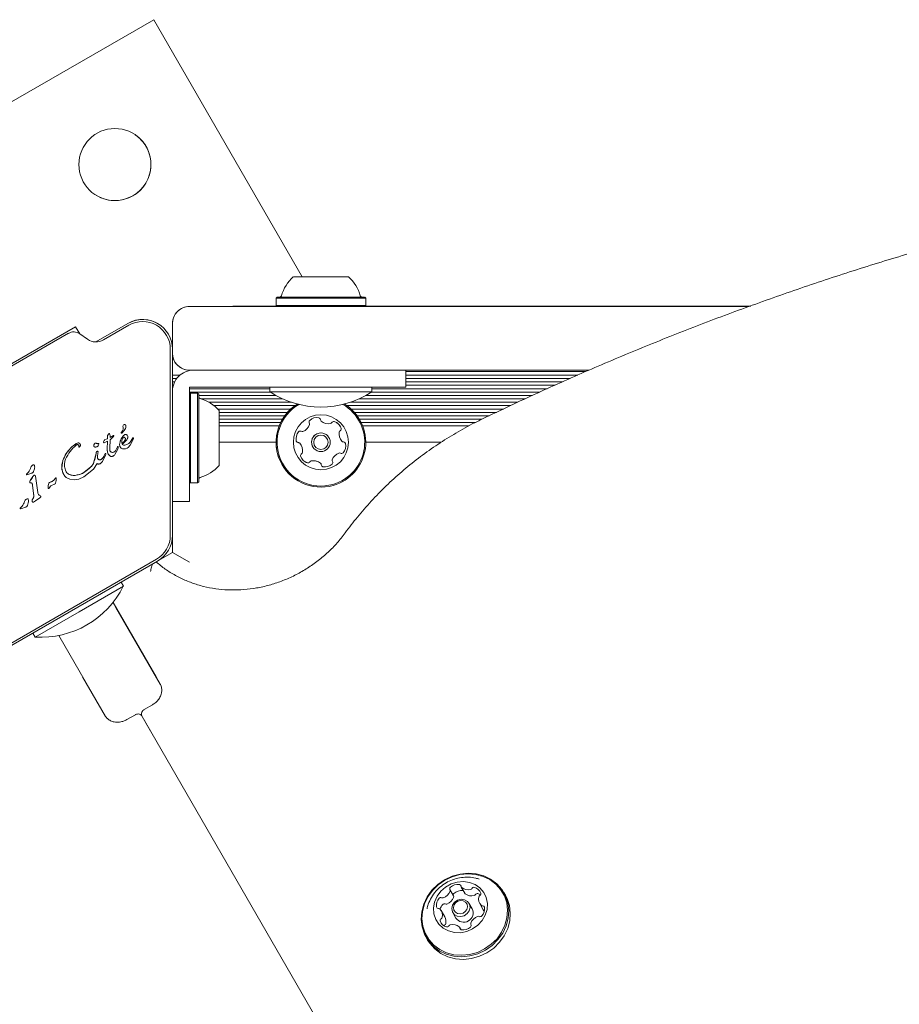
# Model space of a CAD drawing. Units: millimetres. Extents: x -4660 to 4580, y -4380 to 5457.
# Drawn here: x 1636 to 1844, y 239 to 471 of the extents above; entities that cross this region are included whole.
import ezdxf

# ---------------------------------------------------------------- set-up
doc = ezdxf.new("R2010")
doc.units = ezdxf.units.MM
doc.header["$LTSCALE"] = 1000
doc.layers.add('1 EQUIPMENT', color=7, linetype='Continuous', lineweight=18)

# ---------------------------------------------------------------- blocks, each defined once
blk = doc.blocks.new('MI 09-2019 BLOCK')
at = {"color": 7, "linetype": 'Continuous', "lineweight": 15}
for p, q in [((1668.04, 471.23), (1520.75, 386.19)), ((1703.07, 410.56), (1668.04, 471.23)), ((1713.96, 410.56), (1700.98, 410.56)), ((1702.1, 410.56), (1701.58, 410.56)), ((1701.67, 410.56), (1702.17, 410.56)), ((1702.7, 410.56), (1702.1, 410.56)), ((1702.17, 410.56), (1702.54, 410.56)), ((1702.54, 410.56), (1703.3, 410.56)), ((1703.09, 410.56), (1702.7, 410.56)), ((1703.07, 410.56), (1702.86, 410.56)), ((1702.89, 410.56), (1704.6, 410.56)), ((1703.28, 410.56), (1703.07, 410.56)), ((1704.57, 410.56), (1703.09, 410.56)), ((1704.56, 410.56), (1704.42, 410.56)), ((1704.5, 410.56), (1704.58, 410.56)), ((1705.78, 410.56), (1704.56, 410.56)), ((1704.6, 410.56), (1705.15, 410.56)), ((1705.15, 410.56), (1705.45, 410.56)), ((1705.45, 410.56), (1707.66, 410.56)), ((1707.66, 410.56), (1707.85, 410.56)), ((1707.85, 410.56), (1708.27, 410.56)), ((1708.27, 410.56), (1710.4, 410.56)), ((1711.74, 410.56), (1709.18, 410.56)), ((1709.5, 410.56), (1709.18, 410.56)), ((1709.8, 410.56), (1709.5, 410.56)), ((1710.36, 410.56), (1709.8, 410.56)), ((1712.06, 410.56), (1710.36, 410.56)), ((1710.45, 410.56), (1710.37, 410.56)), ((1710.38, 410.56), (1711.86, 410.56)), ((1710.4, 410.56), (1710.53, 410.56)), ((1712.41, 410.56), (1711.65, 410.56)), ((1711.67, 410.56), (1711.88, 410.56)), ((1711.86, 410.56), (1712.26, 410.56)), ((1711.88, 410.56), (1712.09, 410.56)), ((1712.26, 410.56), (1712.85, 410.56)), ((1712.78, 410.56), (1712.41, 410.56)), ((1713.28, 410.56), (1712.78, 410.56)), ((1712.85, 410.56), (1713.37, 410.56)), ((1697.15, 405.75), (1696.9, 405.5)), ((1696.9, 405.5), (1696.9, 403.8)), ((1696.9, 405.5), (1718.06, 405.5)), ((1717.78, 405.75), (1697.17, 405.75)), ((1717.22, 405.75), (1697.69, 405.75)), ((1718.06, 405.5), (1717.81, 405.75)), ((1718.06, 403.8), (1718.06, 405.5)), ((1676.46, 403.55), (1720.75, 403.55)), ((1686.73, 403.55), (1676.46, 403.55)), ((1697.05, 403.65), (1686.73, 403.65)), ((1697.05, 403.65), (1686.73, 403.65)), ((1686.73, 403.65), (1686.73, 403.55)), ((1697.15, 403.55), (1686.73, 403.55)), ((1696.9, 403.8), (1697.15, 403.55)), ((1696.9, 403.8), (1718.06, 403.8)), ((1697.15, 403.55), (1717.81, 403.55)), ((1699.42, 403.55), (1715.53, 403.55)), ((1717.81, 403.55), (1718.06, 403.8)), ((1721.5, 403.55), (1717.81, 403.55)), ((1746.12, 403.65), (1717.91, 403.65)), ((1732.79, 403.65), (1717.91, 403.65)), ((1720.75, 403.55), (1762.77, 403.55)), ((1728.46, 403.65), (1721.5, 403.65)), ((1721.5, 403.65), (1744.33, 403.65)), ((1721.5, 403.65), (1721.5, 403.55)), ((1728.46, 403.55), (1721.5, 403.55)), ((1769.7, 403.65), (1728.46, 403.65)), ((1739.7, 403.55), (1728.46, 403.55)), ((1741.34, 403.65), (1732.79, 403.65)), ((1751.32, 403.65), (1739.7, 403.65)), ((1739.7, 403.65), (1769.7, 403.65)), ((1739.7, 403.65), (1739.7, 403.55)), ((1739.95, 403.55), (1739.7, 403.55)), ((1739.95, 403.65), (1781.86, 403.65)), ((1791.03, 403.65), (1739.95, 403.65)), ((1739.95, 403.65), (1739.95, 403.55)), ((1739.95, 403.55), (1781.86, 403.55)), ((1748.17, 403.65), (1741.34, 403.65)), ((1744.33, 403.65), (1762.61, 403.65)), ((1778.65, 403.65), (1746.12, 403.65)), ((1761, 403.65), (1748.17, 403.65)), ((1769.1, 403.65), (1751.32, 403.65)), ((1752.5, 403.65), (1808.69, 403.65)), ((1768, 403.65), (1752.5, 403.65)), ((1768.28, 403.65), (1761, 403.65)), ((1762.61, 403.65), (1773.43, 403.65)), ((1762.77, 403.55), (1808.41, 403.55)), ((1765.82, 403.65), (1763.12, 403.65)), ((1772.23, 403.65), (1765.05, 403.65)), ((1765.82, 403.65), (1770.83, 403.65)), ((1808.66, 403.65), (1768, 403.65)), ((1772.23, 403.65), (1768.28, 403.65)), ((1774.17, 403.65), (1769.1, 403.65)), ((1773.43, 403.65), (1770.49, 403.65)), ((1774.17, 403.65), (1771.46, 403.65)), ((1771.57, 403.65), (1775.61, 403.65)), ((1773.43, 403.65), (1778.65, 403.65)), ((1773.43, 403.65), (1779.88, 403.65)), ((1775.61, 403.65), (1799.54, 403.65)), ((1779.88, 403.65), (1781.91, 403.65)), ((1781.03, 403.65), (1803.42, 403.65)), ((1781.86, 403.65), (1808.74, 403.65)), ((1781.86, 403.55), (1784.37, 403.55)), ((1803.42, 403.65), (1783.41, 403.65)), ((1798.18, 403.65), (1783.41, 403.65)), ((1784.37, 403.65), (1808.7, 403.65)), ((1784.37, 403.65), (1807.62, 403.65)), ((1784.37, 403.65), (1784.37, 403.55)), ((1784.37, 403.55), (1808.44, 403.55)), ((1798.22, 403.65), (1784.6, 403.65)), ((1784.6, 403.65), (1808.69, 403.65)), ((1790.8, 403.65), (1808.67, 403.65)), ((1790.8, 403.65), (1808.67, 403.65)), ((1808.62, 403.65), (1791.03, 403.65)), ((1798.18, 403.65), (1798.58, 403.65)), ((1807.01, 403.65), (1799.54, 403.65)), ((1808.59, 403.65), (1807.01, 403.65)), ((1807.33, 403.65), (1808.85, 403.65)), ((1807.33, 403.65), (1808.68, 403.65)), ((1807.61, 403.65), (1808.57, 403.65)), ((1808.83, 403.65), (1807.61, 403.65)), ((1807.62, 403.65), (1808.62, 403.65)), ((1654.38, 395.2), (1661.95, 399.57)), ((1654.38, 395.2), (1661.95, 399.57)), ((1672.46, 393.56), (1672.46, 399.55)), ((1649.61, 398.8), (1592.69, 365.94)), ((1647.91, 397.24), (1594.9, 366.63)), ((1649.61, 398.8), (1630.1, 387.53)), ((1650.58, 397.13), (1649.61, 398.8)), ((1649.61, 398.8), (1649.61, 398.8)), ((1662.2, 399.14), (1656.19, 395.67)), ((1669.38, 399.31), (1669.38, 399.31)), ((1652.43, 395.83), (1650.59, 397.12)), ((1671.96, 349.57), (1671.96, 393.51)), ((1672.46, 394.05), (1672.46, 393.56)), ((1672.46, 393.51), (1672.46, 349.57)), ((1676.07, 388.57), (1676.07, 388.57)), ((1720.75, 388.55), (1676.46, 388.55)), ((1677.86, 388.55), (1680.1, 388.55)), ((1680.1, 388.55), (1677.86, 388.55)), ((1680.1, 388.55), (1682.34, 388.55)), ((1682.34, 388.55), (1680.1, 388.55)), ((1702.47, 388.55), (1701.73, 388.55)), ((1704.64, 388.55), (1707.48, 388.55)), ((1712.48, 388.55), (1707.48, 388.55)), ((1708.48, 388.55), (1727.49, 388.55)), ((1712.48, 388.55), (1713.22, 388.55)), ((1727.49, 388.55), (1715.49, 388.55)), ((1762.77, 388.55), (1720.75, 388.55)), ((1727.49, 388.55), (1727.49, 384.54)), ((1727.49, 388.2), (1769.9, 388.2)), ((1770.69, 388.55), (1762.77, 388.55)), ((1672.46, 387.39), (1674.26, 387.39)), ((1672.46, 386.6), (1673.5, 386.6)), ((1672.46, 385.79), (1672.99, 385.79)), ((1727.49, 387.39), (1768.08, 387.39)), ((1727.49, 386.6), (1766.3, 386.6)), ((1727.49, 385.79), (1764.48, 385.79)), ((1672.46, 385), (1672.67, 385)), ((1672.46, 384.18), (1672.5, 384.18)), ((1676.46, 383.04), (1676.46, 384.54)), ((1676.46, 384.54), (1677.86, 384.54)), ((1676.46, 384.18), (1695.47, 384.18)), ((1676.46, 383.39), (1695.55, 383.39)), ((1677.86, 384.54), (1680.1, 384.54)), ((1680.1, 384.54), (1682.34, 384.54)), ((1682.34, 384.54), (1708.48, 384.54)), ((1695.47, 384.54), (1695.47, 383.45)), ((1707.48, 383.45), (1695.47, 383.45)), ((1719.48, 383.45), (1707.48, 383.45)), ((1727.49, 384.54), (1708.48, 384.54)), ((1719.4, 383.39), (1759.1, 383.39)), ((1719.48, 383.45), (1719.48, 384.54)), ((1719.48, 384.18), (1760.88, 384.18)), ((1727.49, 385), (1762.7, 385)), ((1676.71, 383.12), (1676.46, 382.87)), ((1676.46, 380.81), (1676.46, 383.04)), ((1678.41, 383.12), (1676.71, 383.12)), ((1676.71, 383.12), (1676.71, 361.96)), ((1678.66, 382.87), (1678.41, 383.12)), ((1678.41, 383.12), (1678.41, 361.96)), ((1678.66, 382.87), (1678.66, 362.21)), ((1678.66, 382.58), (1696.9, 382.58)), ((1678.66, 382.32), (1678.66, 362.75)), ((1679.19, 381.79), (1698.46, 381.79)), ((1681.05, 380.98), (1700.52, 380.98)), ((1714.43, 380.98), (1753.94, 380.98)), ((1716.49, 381.79), (1755.67, 381.79)), ((1718.06, 382.58), (1757.35, 382.58)), ((1676.46, 378.57), (1676.46, 380.81)), ((1682.23, 380.19), (1701.39, 380.19)), ((1683.14, 379.38), (1700.37, 379.38)), ((1683.46, 379.04), (1683.46, 366.04)), ((1713.41, 380.3), (1713.01, 380.56)), ((1713.56, 380.19), (1752.26, 380.19)), ((1714.58, 379.38), (1750.54, 379.38)), ((1676.46, 376.54), (1676.46, 378.57)), ((1676.46, 366.74), (1676.46, 377.33)), ((1676.46, 376.54), (1676.46, 357.53)), ((1683.46, 378.59), (1699.59, 378.59)), ((1683.46, 377.42), (1683.46, 377.9)), ((1683.46, 377.78), (1698.93, 377.78)), ((1683.46, 376.99), (1698.41, 376.99)), ((1707.79, 376.32), (1707.56, 376.5)), ((1715.36, 378.59), (1748.86, 378.59)), ((1716.02, 377.78), (1747.13, 377.78)), ((1716.54, 376.99), (1745.46, 376.99)), ((1660.41, 373.95), (1660.66, 374.27)), ((1676.46, 362.21), (1676.46, 375.39)), ((1683.46, 376.18), (1697.97, 376.18)), ((1683.46, 374.28), (1683.46, 375.99)), ((1683.46, 375.39), (1697.62, 375.39)), ((1716.98, 376.18), (1743.84, 376.18)), ((1717.33, 375.39), (1742.36, 375.39)), ((1656.52, 371.45), (1657.15, 371.76)), ((1657.12, 372.38), (1656.55, 372.18)), ((1657.1, 369.92), (1657.15, 371.76)), ((1657.11, 372.83), (1657.14, 373.03)), ((1657.11, 372.83), (1657.12, 372.38)), ((1657.14, 373.03), (1657.22, 373.22)), ((1657.22, 373.22), (1657.32, 373.38)), ((1657.32, 373.38), (1657.43, 373.51)), ((1657.43, 373.51), (1657.52, 373.58)), ((1657.63, 373.52), (1657.72, 373.36)), ((1657.78, 372.12), (1657.67, 370.11)), ((1657.72, 373.36), (1657.79, 373.08)), ((1658.52, 372.8), (1657.78, 372.12)), ((1657.79, 373.08), (1657.81, 372.68)), ((1657.81, 372.68), (1658.53, 373.15)), ((1657.81, 372.68), (1658.53, 373.15)), ((1658.67, 373.09), (1658.52, 372.8)), ((1660.11, 371.67), (1660.01, 371)), ((1660.38, 372.35), (1660.11, 371.67)), ((1660.76, 372.93), (1660.38, 372.35)), ((1660.5, 371.24), (1660.51, 371.89)), ((1660.51, 371.89), (1660.61, 372.21)), ((1660.61, 372.21), (1660.77, 372.49)), ((1660.77, 372.49), (1661, 372.69)), ((1662.49, 370.84), (1663.22, 372.22)), ((1662.9, 372.16), (1662.66, 371.8)), ((1663.15, 372.57), (1662.9, 372.16)), ((1663.25, 372.55), (1663.21, 372.58)), ((1663.21, 372.58), (1663.21, 372.58)), ((1663.22, 372.22), (1663.27, 372.36)), ((1650.64, 370.54), (1650.52, 370.42)), ((1654.63, 369.36), (1654.76, 369.42)), ((1654.82, 371.22), (1655, 371.25)), ((1655.12, 371.13), (1655, 370.82)), ((1656.37, 371.43), (1656.52, 371.45)), ((1657.14, 369.26), (1657.1, 369.92)), ((1657.7, 369.65), (1657.67, 370.11)), ((1659.03, 369.51), (1658.78, 369.29)), ((1659.5, 369.73), (1658.91, 368.65)), ((1659.37, 370.13), (1659.03, 369.51)), ((1659.37, 370.13), (1659.54, 370.5)), ((1659.67, 370.2), (1659.5, 369.73)), ((1659.7, 370.45), (1659.67, 370.2)), ((1660.14, 370.44), (1660.36, 370.18)), ((1660.36, 370.18), (1660.65, 370.02)), ((1660.65, 370.02), (1661, 369.95)), ((1661, 369.95), (1661.39, 370)), ((1661.39, 370), (1661.79, 370.17)), ((1661.79, 370.17), (1662.03, 370.33)), ((1662.03, 370.33), (1662.49, 370.84)), ((1683.46, 371.54), (1696.9, 371.54)), ((1718.06, 371.54), (1735.87, 371.54)), ((1646.38, 365.54), (1646.64, 367.23)), ((1646.64, 367.23), (1647.42, 368.85)), ((1654.46, 368.91), (1653.96, 366.9)), ((1654.46, 368.91), (1654.51, 369.18)), ((1654.76, 368.13), (1654.9, 369.04)), ((1654.93, 369.23), (1654.9, 369.04)), ((1656.13, 367.95), (1655.85, 367.62)), ((1656.67, 368.46), (1656.08, 367.15)), ((1656.38, 368.44), (1656.13, 367.95)), ((1656.38, 368.44), (1656.51, 368.73)), ((1656.57, 368.87), (1656.51, 368.73)), ((1656.74, 368.69), (1656.67, 368.46)), ((1683.46, 367.17), (1683.46, 367.66)), ((1639.92, 365.3), (1639.71, 364.65)), ((1647.06, 365.52), (1647.31, 364.74)), ((1653.82, 365.18), (1651.57, 363.36)), ((1653.17, 365.67), (1651.68, 364.45)), ((1654.67, 366.54), (1653.82, 365.18)), ((1654.71, 366.51), (1654.67, 366.54)), ((1638.04, 364.01), (1638.1, 364.1)), ((1638.1, 364.1), (1638.2, 364.2)), ((1639.3, 364.27), (1638.11, 363.85)), ((1638.49, 364.5), (1638.2, 364.2)), ((1638.8, 362.22), (1638.93, 362.48)), ((1639.57, 363.49), (1638.93, 362.48)), ((1640.14, 363.55), (1640.26, 362.97)), ((1640.26, 362.97), (1640.71, 359.72)), ((1644.27, 362.42), (1643.5, 362.04)), ((1644.74, 362.94), (1644.82, 363.07)), ((1645.03, 362.53), (1644.89, 361.9)), ((1645.06, 363.05), (1645.03, 362.53)), ((1648.26, 362.82), (1647.43, 363.25)), ((1648.81, 363.75), (1647.96, 364.05)), ((1649.27, 362.67), (1648.26, 362.82)), ((1650.39, 362.85), (1649.27, 362.67)), ((1650.76, 364.02), (1649.77, 363.76)), ((1651.57, 363.36), (1650.39, 362.85)), ((1651.68, 364.45), (1650.76, 364.02)), ((1639.19, 361.94), (1638.87, 361.98)), ((1639.35, 361.82), (1639.48, 361.31)), ((1639.48, 361.31), (1639.75, 358.94)), ((1643.42, 360.74), (1643.32, 360.65)), ((1643.42, 360.74), (1643.5, 360.86)), ((1643.5, 360.86), (1643.59, 361.04)), ((1643.82, 361.29), (1644.4, 361.58)), ((1644.65, 361.67), (1644.4, 361.58)), ((1676.46, 362.21), (1676.71, 361.96)), ((1676.71, 361.96), (1678.41, 361.96)), ((1678.41, 361.96), (1678.66, 362.21)), ((1639.66, 358.47), (1639.4, 357.95)), ((1640.18, 357.75), (1639.72, 357.42)), ((1640.18, 357.75), (1641.17, 358.46)), ((1641.33, 358.87), (1641.01, 359.02)), ((1641.35, 358.59), (1641.17, 358.46)), ((1641.33, 358.87), (1641.34, 358.87)), ((1636.57, 355.96), (1636.63, 356.05)), ((1636.63, 356.05), (1636.73, 356.15)), ((1636.92, 355.9), (1636.64, 355.8)), ((1637.02, 356.45), (1636.73, 356.15)), ((1637.83, 356.23), (1636.92, 355.9)), ((1638.45, 357.25), (1638.24, 356.6)), ((1676.46, 357.53), (1672.46, 357.53)), ((1672.46, 345.53), (1672.46, 349.51)), ((1672.46, 349.51), (1672.46, 345.53)), ((1630.66, 321.97), (1668.71, 343.94)), ((1669.01, 343.53), (1672.46, 345.53)), ((1672.46, 345.53), (1669.01, 343.53)), ((1676.46, 343.22), (1672.46, 345.53)), ((1668.96, 343.5), (1630.91, 321.53)), ((1660.88, 337.57), (1650.48, 331.57)), ((1660.88, 337.57), (1660.33, 338.52)), ((1658.43, 333.81), (1658.49, 333.7)), ((1669.57, 314.51), (1658.49, 333.7)), ((1658.49, 333.7), (1659.14, 332.58)), ((1658.49, 333.7), (1668.59, 316.21)), ((1659.14, 332.58), (1669.57, 314.51)), ((1650.48, 331.57), (1640.08, 325.57)), ((1639.53, 326.52), (1640.08, 325.57)), ((1645.64, 325.95), (1656.57, 307.01)), ((1656.68, 306.82), (1651.25, 316.24)), ((1668.59, 316.21), (1669.57, 314.51)), ((1667.78, 309.62), (1665.77, 308.46)), ((1663.72, 307.27), (1661.71, 306.11)), ((1931.92, -154.9), (1665.34, 306.84)), ((1665.34, 306.84), (1667.24, 303.54)), ((1738.76, 264.53), (1737.91, 266)), ((1740.58, 266.59), (1741.43, 265.13)), ((1741.07, 265.75), (1741.01, 265.76)), ((1750.99, 264.69), (1750.63, 265.31)), ((1743.15, 261.5), (1742.41, 262.79)), ((1744.95, 262.69), (1745.79, 261.23)), ((1736.69, 259.58), (1735.85, 261.04)), ((1738.6, 260.59), (1739.34, 259.3)), ((1740.57, 256.53), (1740.21, 257.14)), ((1732.3, 254.73), (1732.66, 254.11))]:
    blk.add_line(p, q, dxfattribs=at)
at = {"color": 7, "linetype": 'Continuous', "lineweight": 15, "flags": 128}
for points in [[(1650.42, 370.41), (1650.41, 370.42), (1650.41, 370.43)], [(1655, 371.25), (1655.03, 371.25), (1655.04, 371.25)], [(1647.55, 363.16), (1647.52, 363.18), (1647.43, 363.25)], [(1647.82, 364.13), (1647.86, 364.11), (1647.96, 364.05)], [(1748.96, 267.39), (1747.52, 268.46), (1745.88, 269.25), (1744.08, 269.72), (1742.2, 269.86), (1740.29, 269.67), (1738.42, 269.15), (1736.66, 268.32), (1735.06, 267.2), (1733.68, 265.84), (1732.56, 264.28), (1731.75, 262.58), (1731.26, 260.79), (1731.13, 258.97), (1731.34, 257.19), (1731.9, 255.51), (1732.79, 253.98), (1733.97, 252.65), (1735.41, 251.58), (1737.05, 250.79), (1738.85, 250.32), (1740.73, 250.17), (1742.64, 250.37), (1744.51, 250.89), (1746.27, 251.72), (1747.87, 252.84), (1749.25, 254.2), (1750.37, 255.75), (1751.19, 257.46), (1751.67, 259.25), (1751.8, 261.07), (1751.59, 262.85), (1751.03, 264.53), (1750.14, 266.06), (1748.96, 267.39)], [(1748.73, 267.31), (1747.32, 268.35), (1745.72, 269.12), (1743.97, 269.58), (1742.13, 269.72), (1740.27, 269.54), (1738.44, 269.03), (1736.72, 268.21), (1735.16, 267.12), (1733.81, 265.8), (1732.72, 264.28), (1731.92, 262.61), (1731.45, 260.86), (1731.32, 259.09), (1731.53, 257.35), (1732.08, 255.71), (1732.94, 254.21), (1734.1, 252.92), (1735.5, 251.87), (1737.11, 251.1), (1738.86, 250.64), (1740.7, 250.5), (1742.56, 250.69), (1744.38, 251.2), (1746.1, 252.01), (1747.67, 253.1), (1749.02, 254.43), (1750.11, 255.95), (1750.9, 257.61), (1751.37, 259.36), (1751.51, 261.13), (1751.3, 262.87), (1750.75, 264.52), (1749.88, 266.01), (1748.73, 267.31)], [(1745, 266.4), (1743.87, 267.2), (1742.55, 267.72), (1741.11, 267.92), (1739.63, 267.79), (1738.2, 267.35), (1736.88, 266.61), (1735.76, 265.61), (1734.88, 264.42), (1734.3, 263.08), (1734.05, 261.68), (1734.14, 260.29), (1734.57, 258.99), (1735.32, 257.84), (1736.33, 256.9), (1737.57, 256.24), (1738.96, 255.88), (1740.42, 255.84), (1741.89, 256.13), (1743.27, 256.72), (1744.5, 257.6), (1745.51, 258.7), (1746.24, 259.98), (1746.66, 261.35), (1746.74, 262.76), (1746.48, 264.11), (1745.89, 265.35), (1745, 266.4)], [(1732.66, 254.11), (1733.15, 253.35), (1734.33, 252.03), (1735.77, 250.95), (1737.41, 250.17), (1739.21, 249.69), (1741.09, 249.55), (1743, 249.75), (1744.87, 250.27), (1746.63, 251.1), (1748.23, 252.21), (1749.61, 253.57), (1750.73, 255.13), (1751.55, 256.84), (1752.03, 258.63), (1752.16, 260.44), (1751.95, 262.22), (1751.39, 263.91), (1750.99, 264.69)], [(1742.06, 263.22), (1742.51, 262.58), (1742.65, 261.81), (1742.47, 261.02), (1741.99, 260.33), (1741.28, 259.84), (1740.45, 259.64), (1739.63, 259.75), (1738.95, 260.15), (1738.5, 260.79), (1738.35, 261.56), (1738.54, 262.35), (1739.02, 263.04), (1739.73, 263.53), (1740.56, 263.73), (1741.38, 263.62), (1742.06, 263.22)], [(1741.6, 263.05), (1741.07, 263.37), (1740.44, 263.45), (1739.8, 263.29), (1739.25, 262.92), (1738.88, 262.39), (1738.74, 261.77), (1738.85, 261.18), (1739.19, 260.68), (1739.72, 260.37), (1740.36, 260.29), (1741, 260.45), (1741.54, 260.82), (1741.92, 261.35), (1742.06, 261.96), (1741.95, 262.56), (1741.6, 263.05)], [(1746.02, 260.91), (1745.92, 261.03), (1745.79, 261.23)]]:
    blk.add_lwpolyline(points, dxfattribs=at)
at = {"color": 7, "linetype": 'Continuous', "lineweight": 15}
for centre, radius in [((1658.89, 437.06), 8.5), ((1707.48, 371.54), 6.5), ((1707.48, 371.54), 2.2), ((1707.48, 371.54), 1.7)]:
    blk.add_circle(centre, radius, dxfattribs=at)
for centre, radius, start, end in [((1658.89, 437.06), 8.5, 300, 55.9088), ((1658.89, 437.06), 8.5, 235.9088, 300), ((1707.47, 403.35), 9.7, 132.0585, 163.4712), ((1707.48, 403.35), 9.7, 16.5288, 47.9415), ((1697.69, 406.25), 0.5, 270, 343.4712), ((1717.26, 406.25), 0.5, 196.5288, 270), ((1676.46, 399.55), 4, 90, 180.001), ((1676.46, 399.55), 4, 90, 180), ((1665.46, 393.51), 7, 0.001, 120), ((1665.46, 393.51), 7, 55.9087, 120), ((1665.46, 393.51), 6.5, 0.001, 120), ((1649.16, 395.07), 2.5, 55, 120), ((1654.44, 398.7), 3.5, 235, 300), ((1676.46, 392.55), 4, 180.001, 270), ((1676.46, 392.55), 4, 180, 264.3188), ((1677.46, 383.54), 5, 90, 180.001), ((1677.46, 383.54), 5, 90, 180.001), ((1707.48, 401.63), 21.79, 236.5692, 303.4308), ((1679.16, 382.32), 0.5, 180, 253.4677), ((1676.26, 372.54), 9.71, 42.0627, 73.4677), ((1707.48, 371.54), 10.58, 121.5307, 285.8706), ((1707.48, 371.54), 10.58, 121.5307, 235.9087), ((1707.48, 371.54), 10.33, 120.1644, 285.8706), ((1707.48, 371.54), 10.33, 285.8706, 59.8352), ((1707.48, 371.54), 10.58, 285.8706, 58.4689), ((1705.16, 376.35), 0.481, 132.4354, 210.8706), ((1706.54, 374.85), 2.52, 79.3056, 132.4356), ((1706.91, 376.85), 0.481, 0.8706, 79.3056), ((1706.91, 376.85), 0.481, 0.8706, 55.9087), ((1707.88, 376.86), 0.481, 180.8672, 229.3108), ((1707.88, 376.86), 0.481, 180.8672, 229.3108), ((1709.21, 378.41), 2.52, 229.3055, 282.4299), ((1710.48, 375.95), 0.481, 72.43, 150.8706), ((1709.87, 374.01), 2.52, 19.3056, 72.4356), ((1657.77, 376.68), 4.07, 315.1837, 332.6998), ((1659.83, 374.91), 1.05, 322.7355, 23.0889), ((1659.83, 374.91), 1.05, 322.7355, 23.0889), ((1661.18, 375.33), 0.392, 83.1092, 180.7134), ((1661.18, 375.33), 0.392, 83.1092, 180.7134), ((1661.15, 375.38), 0.347, 31.8955, 77.4732), ((1661.15, 375.38), 0.347, 55.9087, 77.4732), ((1660.68, 375.25), 0.825, 328.1135, 21.9243), ((1704.14, 372.38), 2.52, 139.3056, 192.4414), ((1702.6, 373.71), 0.481, 60.8253, 139.3113), ((1703.07, 374.55), 0.481, 240.8706, 289.3055), ((1702.39, 376.47), 2.52, 289.3114, 342.4357), ((1704.33, 375.86), 0.481, 342.4305, 30.8741), ((1709.64, 376.42), 0.481, 282.4357, 330.916), ((1709.87, 374.01), 2.52, 19.3056, 55.9087), ((1712.29, 373.85), 0.481, 120.8706, 169.3056), ((1712.29, 373.85), 0.481, 120.8706, 169.3056), ((1711.79, 374.68), 0.481, 300.8741, 19.3358), ((1711.79, 374.68), 0.481, 300.8741, 19.3358), ((1657.31, 371.32), 1.14, 131.5755, 164.3446), ((1658.94, 372.37), 1.92, 153.8644, 160.0412), ((1658.01, 372.83), 0.883, 141.0042, 153.8467), ((1660.18, 371.07), 3.67, 138.3973, 140.9883), ((1657.71, 373.26), 0.376, 121.5642, 138.3654), ((1657.55, 373.53), 0.0574, 56.5098, 121.5324), ((1658.58, 373.08), 0.0921, 55.8816, 121.4357), ((1664.77, 370.63), 4.78, 167.3812, 175.545), ((1662.34, 371.17), 2.28, 148.9643, 167.4373), ((1660.44, 373.78), 0.106, 151.8365, 300), ((1660.44, 373.78), 0.106, 151.8365, 235.9087), ((1660.78, 373.67), 0.46, 142.7689, 159.3611), ((1660.78, 373.67), 0.46, 142.7689, 159.3611), ((1668.55, 367.45), 9.52, 144.8412, 149.0258), ((1660.11, 374.35), 0.768, 300.0212, 315.2138), ((1657.48, 375.36), 5.33, 305.9146, 319.8436), ((1661.81, 372.2), 1.28, 119.0663, 144.8406), ((1661.42, 372.89), 0.479, 55.9087, 119.0663), ((1660.13, 373.13), 1.86, 319.8454, 335.529), ((1661.27, 372.8), 0.657, 357.2778, 32.4469), ((1661.54, 372.79), 1.5, 318.642, 335.1154), ((1664.89, 371.24), 2.19, 142.5971, 155.132), ((1663.18, 372.54), 0.0461, 58.5377, 142.5825), ((1702.15, 371.94), 0.481, 192.4356, 270.8672), ((1707.48, 371.54), 2.2, 55.9087, 235.9087), ((1714.29, 373.48), 2.52, 169.3056, 222.4356), ((1714.29, 373.48), 2.52, 169.3056, 222.4356), ((1712.79, 372.1), 0.481, 222.4928, 270.8706), ((1712.79, 372.1), 0.481, 222.4928, 235.9087), ((1653.6, 365.07), 7.24, 122.0625, 148.5985), ((1650.34, 370.28), 1.1, 96.5216, 122.1118), ((1650.27, 370.88), 0.498, 55.9087, 96.5216), ((1650.11, 370.75), 0.242, 32.5354, 55.9087), ((1649.98, 370.66), 0.402, 352.7955, 32.5354), ((1650.71, 370.57), 0.34, 172.7955, 199.0066), ((1654.98, 370.67), 1.08, 150.539, 178.3388), ((1654.15, 370.7), 0.244, 178.3388, 236.8296), ((1654.3, 370.98), 0.337, 86.4097, 138.8501), ((1654.28, 370.75), 0.565, 61.7704, 86.4097), ((1654.8, 369.11), 0.291, 123.607, 166.7548), ((1654.73, 371.59), 0.388, 241.7704, 282.7329), ((1654.99, 368.81), 0.65, 111.5798, 123.594), ((1654.8, 369.31), 0.113, 55.9087, 111.5667), ((1655.36, 368.84), 2.44, 98.3012, 102.7326), ((1655.02, 371.15), 0.1, 55.9087, 73.7836), ((1656.34, 371.59), 0.143, 160.736, 204.0487), ((1660.45, 369.74), 3.35, 177.0014, 188.2547), ((1658.2, 370.18), 1.07, 303.0386, 321.0471), ((1657.46, 370.78), 2.01, 321.0098, 341.2018), ((1660.95, 369.62), 1.66, 148.0988, 162.2399), ((1659.59, 370.4), 0.116, 55.9087, 118.123), ((1660.95, 370.92), 0.942, 175.5511, 211.1749), ((1661.04, 370.98), 1.05, 211.2542, 229.5372), ((1661.11, 371.51), 0.681, 222.9896, 279.9714), ((1661.11, 371.51), 0.681, 235.9087, 279.9714), ((1702.15, 371.94), 0.481, 235.9087, 270.8672), ((1702.17, 370.98), 0.481, 42.4354, 90.8706), ((1702.17, 370.98), 0.481, 55.9087, 90.8706), ((1700.66, 369.6), 2.52, 349.3165, 42.4356), ((1710.81, 370.7), 2.52, 319.3056, 12.4357), ((1710.81, 370.7), 2.52, 319.3056, 12.4357), ((1712.8, 371.14), 0.482, 12.4698, 90.8838), ((1712.8, 371.14), 0.482, 12.4698, 55.9087), ((1654.87, 364.29), 8.74, 148.5335, 160.3364), ((1643.43, 370.61), 11.16, 340.6226, 351.2638), ((1657.9, 368.38), 3.48, 166.7552, 171.2514), ((1655.29, 367.89), 0.482, 235.9087, 249.0773), ((1655.34, 368.03), 0.626, 249.0773, 282.6164), ((1655.31, 368.15), 0.753, 282.6164, 315.1318), ((1654, 369.45), 2.6, 315.1389, 324.791), ((1654.38, 369.19), 2.14, 324.825, 339.4378), ((1659.68, 367.2), 3.52, 154.3036, 159.4633), ((1656.64, 368.82), 0.0982, 55.884, 99.0721), ((1658.54, 369.47), 1.42, 188.2718, 211.9393), ((1658.42, 369.39), 1.27, 211.9393, 235.9087), ((1658.31, 369.79), 0.641, 235.9087, 272.468), ((1658.3, 370.02), 0.875, 272.468, 302.9969), ((1703.16, 368.4), 0.481, 120.8706, 199.2715), ((1705.08, 369.07), 2.52, 199.3056, 252.4356), ((1702.66, 369.22), 0.481, 300.8575, 349.3055), ((1705.31, 366.66), 0.481, 102.4657, 150.8706), ((1705.31, 366.66), 0.481, 102.4657, 150.8706), ((1705.75, 364.67), 2.52, 49.2894, 102.4447), ((1705.75, 364.67), 2.52, 55.9087, 102.4447), ((1710.62, 367.22), 0.481, 162.43, 210.8706), ((1710.62, 367.22), 0.481, 162.43, 210.8706), ((1712.56, 366.61), 2.52, 109.3114, 162.4356), ((1712.56, 366.61), 2.52, 109.3114, 162.4356), ((1711.89, 368.53), 0.481, 60.8253, 109.3056), ((1711.89, 368.53), 0.481, 60.8253, 109.3056), ((1712.36, 369.37), 0.481, 240.8706, 319.3113), ((1712.36, 369.37), 0.481, 240.8706, 319.3113), ((1636.29, 366.29), 2.84, 320.9181, 346.536), ((1639.99, 365.3), 1, 119.7926, 160.8889), ((1639.74, 365.83), 0.416, 85.6087, 125.1314), ((1649.87, 365.65), 3.5, 181.8764, 208.9684), ((1646.01, 372.95), 10.21, 303.7102, 314.5336), ((1650.91, 367.97), 3.23, 314.4689, 340.6868), ((1676.26, 372.54), 9.71, 286.5323, 317.9373), ((1705.08, 369.07), 2.52, 235.9087, 252.4356), ((1704.47, 367.13), 0.481, 252.43, 330.916), ((1704.47, 367.13), 0.481, 252.43, 330.916), ((1707.08, 366.21), 0.481, 0.8672, 49.3056), ((1708.04, 366.23), 0.481, 180.8706, 259.3053), ((1708.04, 366.23), 0.481, 235.9087, 259.3053), ((1708.42, 368.23), 2.52, 259.3055, 312.4357), ((1708.42, 368.23), 2.52, 259.3055, 312.4357), ((1709.79, 366.73), 0.481, 312.4359, 30.8741), ((1709.79, 366.73), 0.481, 312.4359, 30.8741), ((1638.14, 363.96), 0.111, 149.5903, 235.9087), ((1638.54, 363.72), 0.578, 139.3822, 149.5803), ((1638.86, 363.45), 0.999, 131.2898, 139.3673), ((1636.56, 366.06), 2.48, 311.2934, 320.9541), ((1639.68, 361.93), 0.927, 143.5716, 161.6228), ((1628.95, 369.51), 12.21, 324.8479, 330.4465), ((1640.17, 363.13), 0.694, 123.0207, 148.8606), ((1639.92, 363.54), 0.216, 85.741, 129.0945), ((1639.93, 363.58), 0.174, 55.9087, 85.741), ((1642.25, 365.58), 3.75, 289.5502, 302.5848), ((1643.74, 363.37), 1.09, 299.3181, 337.1668), ((1645.63, 362.44), 1.03, 142.6195, 150.8049), ((1645, 362.94), 0.219, 118.8536, 145.8632), ((1644.95, 363.04), 0.109, 55.9087, 118.8536), ((1648.79, 365.05), 2.26, 208.9068, 232.8455), ((1649.4, 366.77), 3.08, 242.0377, 258.877), ((1649.26, 366.01), 2.31, 258.7759, 282.8221), ((1646.4, 378.62), 15.23, 282.7666, 286.6009), ((1649.79, 367.29), 3.41, 286.5534, 303.7702), ((1679.16, 362.75), 0.5, 106.5323, 180), ((1639.02, 362.16), 0.229, 163.4366, 230.1768), ((1639.18, 361.75), 0.184, 21.3719, 55.9087), ((1637.32, 361.03), 2.18, 7.5366, 21.3466), ((1577.6, 353.16), 62.42, 5.3203, 7.511), ((1645.75, 361.01), 2.59, 160.632, 184.6898), ((1643.48, 360.82), 0.315, 184.6447, 207.8484), ((1643.27, 360.71), 0.0813, 216.8437, 235.9087), ((1643.57, 361.77), 0.279, 103.0726, 160.5759), ((1638.52, 357.25), 1, 119.7926, 160.8889), ((1638.27, 357.78), 0.416, 85.6087, 125.1314), ((1639.98, 357.76), 0.608, 161.605, 198.9859), ((1625.08, 365.47), 16.18, 332.3009, 334.356), ((1638.85, 358.86), 0.906, 334.356, 5.3202), ((1641.62, 359.93), 1.09, 235.656, 254.397), ((1636.67, 355.91), 0.111, 149.5903, 235.9087), ((1637.07, 355.67), 0.578, 139.3824, 149.5801), ((1637.39, 355.4), 0.999, 131.2899, 139.3672), ((1635.09, 358.01), 2.48, 311.2935, 320.954), ((1634.82, 358.24), 2.84, 320.9205, 346.5336), ((1639.66, 357.63), 0.269, 195.0074, 235.9087), ((1665.46, 349.57), 6.5, 300, 0.001), ((1665.46, 349.57), 7, 300, 0.001), ((1641.39, 347.32), 21.79, 266.5692, 333.4308), ((1739.82, 264.54), 2.71, 82.7823, 131.6588), ((1740.12, 266.82), 0.409, 358.6798, 83.7117), ((1735.42, 266.6), 2.7, 290.0125, 339.03), ((1738.3, 266.21), 0.448, 129.1056, 208.8701), ((1737.55, 265.79), 0.418, 338.9053, 30.3907), ((1739.15, 264.75), 0.448, 129.1056, 208.8701), ((1740.67, 263.07), 2.71, 82.7823, 131.6588), ((1740.93, 266.8), 0.401, 178.0645, 231.2257), ((1742.16, 268.4), 2.42, 232.3899, 285.1299), ((1741.77, 265.33), 0.399, 210.0375, 231.3069), ((1743, 266.94), 2.42, 232.3899, 285.1299), ((1742.66, 266.57), 0.524, 284.0132, 328.1941), ((1743.55, 266.03), 0.516, 76.4685, 148.5295), ((1743.51, 265.11), 0.524, 284.0132, 328.1941), ((1743.16, 264.45), 2.14, 18.7943, 76.2095), ((1744.39, 264.56), 0.516, 76.4685, 148.5295), ((1743.94, 262.86), 2.28, 58.0228, 75.4728), ((1744.74, 265.01), 0.47, 298.8996, 15.9315), ((1737.12, 262.31), 2.4, 136.5964, 189.6689), ((1735.75, 263.62), 0.505, 65.3048, 138.523), ((1738.08, 260.78), 2.53, 137.3145, 166.539), ((1736.17, 264.52), 0.483, 244.4102, 291.1124), ((1736.6, 262.16), 0.505, 65.3048, 138.523), ((1737.02, 263.05), 0.483, 244.4102, 291.1124), ((1736.27, 265.14), 2.7, 290.0125, 339.03), ((1738.4, 264.32), 0.418, 338.9053, 30.3907), ((1746.8, 263.76), 2.13, 165.7433, 223.3753), ((1745.22, 264.16), 0.502, 120.3162, 165.8128), ((1735.16, 261.99), 0.421, 192.0381, 275.4356), ((1735.23, 261.13), 0.443, 44.6948, 94.2871), ((1734, 259.98), 2.13, 345.7606, 43.3594), ((1741.17, 260.53), 2.21, 213.8875, 26.1125), ((1745.56, 262.61), 0.443, 224.7248, 274.2414), ((1743.68, 261.43), 2.4, 316.5964, 9.6689), ((1745.63, 261.75), 0.421, 12.0407, 95.4816), ((1736.06, 258.73), 0.47, 118.8996, 195.9319), ((1737.64, 259.29), 2.14, 198.7943, 256.2094), ((1735.58, 259.57), 0.502, 300.316, 345.8178), ((1736.43, 258.11), 0.502, 300.316, 345.8178), ((1734.81, 258.51), 2.17, 346.0256, 29.5517), ((1743.24, 257.95), 0.418, 158.8461, 210.3886), ((1745.37, 257.14), 2.7, 110.0224, 159.0302), ((1744.62, 259.22), 0.483, 64.3971, 111.1128), ((1745.04, 260.12), 0.505, 245.3, 318.4651), ((1736.94, 257.23), 0.52, 120.7472, 145.6032), ((1737.25, 257.71), 0.516, 256.468, 328.5264), ((1738.13, 257.17), 0.524, 104.0136, 148.1973), ((1738.64, 255.33), 2.42, 52.3899, 105.13), ((1739.87, 256.94), 0.4, 358.1137, 51.2262), ((1740.68, 256.92), 0.41, 178.6297, 263.712), ((1740.97, 259.2), 2.71, 262.7823, 311.664), ((1742.49, 257.52), 0.447, 309.0739, 28.8501)]:
    blk.add_arc(centre, radius, start, end, dxfattribs=at)
for points, knots in [([(1976.64, 440.84), (1974.78, 440.67), (1968.37, 440.12), (1957.44, 438.95), (1943.84, 437.23), (1930.26, 435.22), (1916.7, 432.92), (1903.18, 430.32), (1889.7, 427.44), (1876.26, 424.27), (1862.88, 420.82), (1849.56, 417.09), (1836.3, 413.07), (1823.12, 408.78), (1810.02, 404.2), (1797.01, 399.36), (1784.09, 394.24), (1771.27, 388.85), (1758.42, 383.16), (1749.91, 379.11), (1745.6, 377.06)], [0, 0, 0, 0, 0.0235548, 0.0808865, 0.1382193, 0.1955525, 0.252886, 0.31022, 0.3675542, 0.4248888, 0.4822237, 0.5395589, 0.5968943, 0.65423, 0.7115658, 0.7689019, 0.8262381, 0.8835745, 0.940911, 1, 1, 1, 1]), ([(1745.6, 377.06), (1744.79, 376.66), (1742.49, 375.52), (1738.78, 373.44), (1734.52, 370.74), (1730.44, 367.8), (1726.53, 364.63), (1722.82, 361.26), (1719.33, 357.68), (1716.1, 353.98), (1714.15, 351.41), (1713.2, 350.15)], [0, 0, 0, 0, 0.06288, 0.180707, 0.29855, 0.416396, 0.534242, 0.652086, 0.769925, 0.887757, 1, 1, 1, 1]), ([(1657.11, 372.83), (1657.11, 372.86), (1657.11, 372.93), (1657.13, 372.99), (1657.14, 373.03)], [0, 0, 0, 0, 0.4908035, 1, 1, 1, 1]), ([(1661.23, 371.93), (1661.13, 371.8), (1660.92, 371.53), (1660.64, 371.34), (1660.5, 371.24)], [0, 0, 0, 0, 0.500004, 1, 1, 1, 1]), ([(1661.22, 370.84), (1661.39, 370.88), (1661.79, 370.98), (1662.3, 371.32), (1662.56, 371.66), (1662.66, 371.8)], [0, 0, 0, 0, 0.290661, 0.695237, 1, 1, 1, 1]), ([(1661.93, 372.77), (1661.92, 372.72), (1661.91, 372.57), (1661.86, 372.44), (1661.83, 372.36)], [0, 0, 0, 0, 0.368775, 1, 1, 1, 1]), ([(1646.38, 365.54), (1646.38, 365.7), (1646.38, 366.02), (1646.45, 366.59), (1646.57, 366.99), (1646.64, 367.23)], [0, 0, 0, 0, 0.281958, 0.563941, 1, 1, 1, 1]), ([(1647.27, 367.59), (1647.16, 367.26), (1646.93, 366.58), (1647.02, 365.87), (1647.06, 365.52)], [0, 0, 0, 0, 0.49914, 1, 1, 1, 1]), ([(1713.2, 350.15), (1712.9, 349.74), (1711.99, 348.53), (1710.29, 346.64), (1708.06, 344.55), (1705.64, 342.67), (1703.04, 341.02), (1700.31, 339.61), (1697.47, 338.47), (1694.54, 337.59), (1691.57, 337), (1688.57, 336.69), (1685.59, 336.67), (1682.65, 336.94), (1679.79, 337.49), (1677.02, 338.33), (1674.39, 339.44), (1671.92, 340.81), (1670.01, 342.13), (1668.98, 343.03), (1668.65, 343.32)], [0, 0, 0, 0, 0.029781, 0.088598, 0.14741, 0.206193, 0.264953, 0.323699, 0.382437, 0.441172, 0.499913, 0.558668, 0.61745, 0.67627, 0.735146, 0.794092, 0.853126, 0.912264, 0.971515, 1, 1, 1, 1]), ([(1667.72, 342.79), (1667.67, 342.65), (1667.51, 342.24), (1667.4, 341.59), (1667.33, 341.14), (1667.32, 341.08), (1667.32, 341.08)], [0, 0, 0, 0, 0.306491, 0.915215, 0.994761, 1, 1, 1, 1]), ([(1669.57, 314.51), (1669.62, 314.41), (1669.82, 314.04), (1669.98, 313.34), (1669.92, 312.38), (1669.58, 311.42), (1668.96, 310.52), (1668.31, 309.94), (1667.88, 309.68), (1667.78, 309.62)], [0, 0, 0, 0, 0.070659, 0.264975, 0.4315, 0.608134, 0.777756, 0.943526, 1, 1, 1, 1]), ([(1661.71, 306.11), (1661.57, 306.04), (1661.11, 305.79), (1660.27, 305.53), (1659.23, 305.46), (1658.26, 305.64), (1657.43, 306.04), (1656.89, 306.53), (1656.65, 306.89), (1656.57, 307.01)], [0, 0, 0, 0, 0.0713361, 0.2342027, 0.3975418, 0.5623514, 0.7310337, 0.9070814, 1, 1, 1, 1]), ([(1665.34, 306.84), (1665.25, 306.96), (1665.09, 307.19), (1664.66, 307.42), (1664.22, 307.46), (1663.89, 307.37), (1663.75, 307.28), (1663.72, 307.26)], [0, 0, 0, 0, 0.238228, 0.469731, 0.716935, 0.922945, 1, 1, 1, 1]), ([(1665.78, 308.45), (1665.75, 308.43), (1665.59, 308.37), (1665.35, 308.1), (1665.17, 307.69), (1665.16, 307.22), (1665.28, 306.96), (1665.34, 306.84)], [0, 0, 0, 0, 0.064124, 0.305679, 0.536761, 0.769416, 1, 1, 1, 1]), ([(1744.83, 268.45), (1744.55, 268.55), (1743.74, 268.82), (1742.32, 268.97), (1740.61, 268.9), (1738.94, 268.52), (1737.34, 267.85), (1735.87, 266.89), (1734.57, 265.66), (1733.53, 264.2), (1732.81, 262.78), (1732.6, 261.82), (1732.51, 261.45)], [0, 0, 0, 0, 0.054778, 0.160945, 0.267338, 0.374404, 0.48256, 0.592113, 0.703183, 0.81564, 0.9291, 1, 1, 1, 1])]:
    blk.add_open_spline(points, degree=3, knots=knots, dxfattribs=at)
for points in [[(1656.55, 372.18), (1656.47, 372.1), (1656.32, 371.94), (1656.24, 371.74), (1656.2, 371.63)], [(1657.52, 373.58), (1657.52, 373.58), (1657.53, 373.59), (1657.55, 373.59), (1657.56, 373.59), (1657.57, 373.58), (1657.58, 373.58)], [(1657.58, 373.58), (1657.59, 373.57), (1657.61, 373.56), (1657.63, 373.53), (1657.63, 373.52)], [(1658.53, 373.16), (1658.54, 373.16), (1658.55, 373.17), (1658.57, 373.17), (1658.59, 373.17), (1658.62, 373.16), (1658.64, 373.15), (1658.65, 373.13), (1658.66, 373.11), (1658.67, 373.1), (1658.67, 373.09)], [(1661.19, 373.31), (1661.11, 373.26), (1660.94, 373.16), (1660.82, 373.01), (1660.76, 372.93)], [(1661, 372.69), (1661.02, 372.7), (1661.04, 372.71), (1661.08, 372.72), (1661.13, 372.71), (1661.15, 372.7), (1661.17, 372.7)], [(1661.17, 372.7), (1661.19, 372.68), (1661.24, 372.65), (1661.28, 372.6), (1661.3, 372.58)], [(1661.3, 372.58), (1661.28, 372.6), (1661.24, 372.65), (1661.19, 372.68), (1661.17, 372.7)], [(1661.82, 373.15), (1661.79, 373.2), (1661.71, 373.29), (1661.54, 373.37), (1661.36, 373.38), (1661.24, 373.34), (1661.19, 373.31)], [(1661.36, 372.25), (1661.35, 372.19), (1661.32, 372.08), (1661.26, 371.98), (1661.23, 371.93)], [(1661.23, 371.93), (1661.26, 371.98), (1661.32, 372.08), (1661.35, 372.19), (1661.36, 372.25)], [(1661.3, 372.58), (1661.32, 372.52), (1661.37, 372.42), (1661.37, 372.31), (1661.36, 372.25)], [(1661.36, 372.25), (1661.37, 372.31), (1661.37, 372.42), (1661.32, 372.52), (1661.3, 372.58)], [(1663.21, 372.58), (1663.2, 372.58), (1663.19, 372.59), (1663.17, 372.59), (1663.16, 372.58), (1663.15, 372.57), (1663.15, 372.57)], [(1663.28, 372.48), (1663.27, 372.49), (1663.27, 372.51), (1663.25, 372.54), (1663.25, 372.55)], [(1663.27, 372.36), (1663.27, 372.37), (1663.28, 372.41), (1663.28, 372.46), (1663.28, 372.48)], [(1647.27, 367.59), (1647.59, 368.21), (1648.21, 369.44), (1649.22, 370.38), (1649.73, 370.85)], [(1647.42, 368.85), (1647.74, 369.31), (1648.38, 370.23), (1649.3, 370.88), (1649.75, 371.21)], [(1649.73, 370.85), (1649.79, 370.89), (1649.9, 370.97), (1650.05, 370.98), (1650.12, 370.99)], [(1649.75, 371.21), (1649.83, 371.25), (1649.97, 371.33), (1650.13, 371.36), (1650.21, 371.37)], [(1650.12, 370.99), (1650.14, 370.99), (1650.18, 370.98), (1650.23, 370.96), (1650.28, 370.92), (1650.31, 370.89), (1650.32, 370.88)], [(1650.21, 371.37), (1650.24, 371.37), (1650.31, 371.38), (1650.4, 371.36), (1650.48, 371.33), (1650.53, 371.3), (1650.56, 371.28)], [(1650.32, 370.88), (1650.34, 370.83), (1650.38, 370.75), (1650.38, 370.66), (1650.38, 370.61)], [(1650.39, 370.46), (1650.39, 370.48), (1650.37, 370.53), (1650.38, 370.58), (1650.38, 370.61)], [(1650.52, 370.42), (1650.52, 370.41), (1650.51, 370.41), (1650.49, 370.4), (1650.47, 370.4), (1650.45, 370.4), (1650.43, 370.41), (1650.41, 370.42), (1650.4, 370.44), (1650.4, 370.45), (1650.39, 370.46)], [(1650.56, 371.28), (1650.59, 371.25), (1650.66, 371.19), (1650.7, 371.12), (1650.72, 371.08)], [(1650.72, 371.08), (1650.73, 371.03), (1650.76, 370.94), (1650.75, 370.79), (1650.71, 370.66), (1650.66, 370.58), (1650.64, 370.54)], [(1653.9, 370.71), (1653.91, 370.79), (1653.93, 370.97), (1654, 371.13), (1654.04, 371.2)], [(1654.01, 370.49), (1654, 370.51), (1653.96, 370.53), (1653.93, 370.58), (1653.91, 370.64), (1653.9, 370.68), (1653.9, 370.71)], [(1654.31, 370.41), (1654.26, 370.41), (1654.15, 370.42), (1654.06, 370.47), (1654.01, 370.49)], [(1654.04, 371.2), (1654.06, 371.22), (1654.1, 371.26), (1654.17, 371.3), (1654.24, 371.32), (1654.29, 371.32), (1654.32, 371.32)], [(1655, 370.82), (1654.96, 370.76), (1654.89, 370.64), (1654.72, 370.51), (1654.52, 370.42), (1654.38, 370.41), (1654.31, 370.41)], [(1654.32, 371.32), (1654.36, 371.31), (1654.44, 371.3), (1654.51, 371.27), (1654.55, 371.25)], [(1654.51, 369.18), (1654.52, 369.2), (1654.53, 369.23), (1654.56, 369.28), (1654.59, 369.32), (1654.62, 369.34), (1654.63, 369.36)], [(1654.82, 371.22), (1654.77, 371.21), (1654.68, 371.2), (1654.59, 371.23), (1654.55, 371.25)], [(1654.76, 369.42), (1654.77, 369.42), (1654.79, 369.43), (1654.83, 369.42), (1654.86, 369.41), (1654.88, 369.39), (1654.89, 369.38)], [(1654.89, 369.38), (1654.9, 369.36), (1654.93, 369.31), (1654.93, 369.26), (1654.93, 369.23)], [(1655, 371.25), (1655.01, 371.25), (1655.03, 371.25), (1655.05, 371.25), (1655.07, 371.24), (1655.09, 371.22), (1655.11, 371.2), (1655.12, 371.18), (1655.12, 371.15), (1655.12, 371.14), (1655.12, 371.13)], [(1656.2, 371.63), (1656.2, 371.62), (1656.2, 371.61), (1656.2, 371.58), (1656.2, 371.55), (1656.21, 371.54), (1656.21, 371.53)], [(1656.21, 371.53), (1656.22, 371.51), (1656.23, 371.48), (1656.27, 371.45), (1656.32, 371.43), (1656.36, 371.42), (1656.37, 371.42)], [(1657.92, 369.28), (1657.86, 369.34), (1657.76, 369.44), (1657.72, 369.58), (1657.7, 369.65)], [(1659.54, 370.5), (1659.54, 370.5), (1659.56, 370.51), (1659.58, 370.51), (1659.61, 370.51), (1659.63, 370.51), (1659.65, 370.5), (1659.67, 370.49), (1659.68, 370.47), (1659.69, 370.46), (1659.7, 370.45)], [(1660.01, 371), (1660.01, 370.9), (1660.01, 370.7), (1660.1, 370.52), (1660.14, 370.44)], [(1654.85, 367.71), (1654.82, 367.77), (1654.77, 367.91), (1654.77, 368.06), (1654.76, 368.13)], [(1655.12, 367.44), (1655.09, 367.46), (1655.03, 367.48), (1654.95, 367.54), (1654.89, 367.62), (1654.86, 367.68), (1654.85, 367.71)], [(1655.48, 367.42), (1655.42, 367.41), (1655.3, 367.39), (1655.18, 367.42), (1655.12, 367.44)], [(1655.85, 367.62), (1655.79, 367.57), (1655.68, 367.48), (1655.55, 367.44), (1655.48, 367.42)], [(1656.08, 367.15), (1656, 367.03), (1655.84, 366.79), (1655.6, 366.61), (1655.48, 366.53)], [(1656.57, 368.87), (1656.57, 368.88), (1656.58, 368.89), (1656.59, 368.9), (1656.61, 368.91), (1656.62, 368.91), (1656.63, 368.92)], [(1656.63, 368.91), (1656.64, 368.91), (1656.66, 368.92), (1656.7, 368.9), (1656.72, 368.88), (1656.73, 368.85), (1656.74, 368.84)], [(1656.74, 368.84), (1656.74, 368.82), (1656.75, 368.76), (1656.74, 368.71), (1656.74, 368.69)], [(1657.34, 368.71), (1657.29, 368.8), (1657.19, 368.97), (1657.15, 369.17), (1657.14, 369.26)], [(1657.82, 368.26), (1657.73, 368.32), (1657.53, 368.44), (1657.4, 368.62), (1657.34, 368.71)], [(1658.35, 368.22), (1658.3, 368.21), (1658.22, 368.19), (1658.08, 368.18), (1657.95, 368.21), (1657.86, 368.24), (1657.82, 368.26)], [(1658.34, 369.15), (1658.26, 369.15), (1658.11, 369.16), (1657.98, 369.24), (1657.92, 369.28)], [(1658.78, 369.29), (1658.71, 369.25), (1658.57, 369.18), (1658.42, 369.16), (1658.34, 369.15)], [(1658.91, 368.65), (1658.84, 368.55), (1658.68, 368.37), (1658.46, 368.27), (1658.35, 368.22)], [(1639.05, 365.63), (1638.99, 365.42), (1638.86, 365.02), (1638.62, 364.67), (1638.49, 364.5)], [(1639.05, 365.63), (1639.1, 365.74), (1639.2, 365.96), (1639.4, 366.1), (1639.5, 366.17)], [(1639.5, 366.17), (1639.54, 366.19), (1639.62, 366.24), (1639.72, 366.24), (1639.77, 366.24)], [(1639.77, 366.24), (1639.79, 366.24), (1639.82, 366.22), (1639.87, 366.19), (1639.9, 366.15), (1639.92, 366.11), (1639.92, 366.09)], [(1639.92, 366.09), (1639.95, 365.96), (1640.01, 365.7), (1639.95, 365.43), (1639.92, 365.3)], [(1646.81, 363.96), (1646.69, 364.21), (1646.46, 364.71), (1646.4, 365.26), (1646.38, 365.54)], [(1647.96, 364.05), (1647.82, 364.14), (1647.55, 364.31), (1647.39, 364.59), (1647.31, 364.74)], [(1653.96, 366.9), (1653.86, 366.68), (1653.67, 366.22), (1653.34, 365.85), (1653.17, 365.67)], [(1655.12, 366.4), (1655.08, 366.4), (1655, 366.4), (1654.88, 366.42), (1654.77, 366.47), (1654.7, 366.51), (1654.67, 366.54)], [(1655.48, 366.53), (1655.43, 366.5), (1655.31, 366.44), (1655.18, 366.41), (1655.12, 366.4)], [(1638.11, 363.85), (1638.1, 363.85), (1638.08, 363.86), (1638.06, 363.87), (1638.05, 363.89), (1638.03, 363.92), (1638.03, 363.94), (1638.03, 363.97), (1638.03, 363.99), (1638.04, 364.01), (1638.04, 364.01)], [(1639.71, 364.65), (1639.69, 364.6), (1639.65, 364.52), (1639.55, 364.41), (1639.43, 364.32), (1639.34, 364.29), (1639.3, 364.27)], [(1639.57, 363.49), (1639.6, 363.53), (1639.66, 363.62), (1639.75, 363.68), (1639.79, 363.71)], [(1639.79, 363.71), (1639.8, 363.72), (1639.82, 363.73), (1639.86, 363.75), (1639.9, 363.76), (1639.93, 363.76), (1639.94, 363.76)], [(1639.94, 363.76), (1639.95, 363.76), (1639.97, 363.75), (1640, 363.74), (1640.03, 363.73), (1640.05, 363.71), (1640.05, 363.7)], [(1640.05, 363.7), (1640.07, 363.68), (1640.11, 363.63), (1640.13, 363.58), (1640.14, 363.55)], [(1644.74, 362.94), (1644.68, 362.84), (1644.57, 362.62), (1644.37, 362.49), (1644.27, 362.42)], [(1644.82, 363.07), (1644.83, 363.08), (1644.85, 363.11), (1644.88, 363.13), (1644.9, 363.14)], [(1644.9, 363.14), (1644.9, 363.14), (1644.92, 363.15), (1644.95, 363.15), (1644.98, 363.15), (1645, 363.14), (1645.02, 363.12), (1645.04, 363.1), (1645.05, 363.07), (1645.06, 363.05), (1645.06, 363.05)], [(1647.43, 363.25), (1647.31, 363.36), (1647.06, 363.56), (1646.9, 363.83), (1646.81, 363.96)], [(1649.77, 363.76), (1649.61, 363.73), (1649.29, 363.68), (1648.97, 363.73), (1648.81, 363.75)], [(1638.87, 361.98), (1638.86, 362), (1638.83, 362.03), (1638.8, 362.09), (1638.79, 362.16), (1638.8, 362.2), (1638.8, 362.22)], [(1639.19, 361.94), (1639.21, 361.94), (1639.24, 361.93), (1639.29, 361.9), (1639.33, 361.87), (1639.34, 361.84), (1639.35, 361.82)], [(1643.17, 360.8), (1643.16, 360.98), (1643.15, 361.34), (1643.25, 361.69), (1643.3, 361.86)], [(1643.2, 360.67), (1643.19, 360.69), (1643.17, 360.73), (1643.17, 360.77), (1643.17, 360.8)], [(1643.32, 360.65), (1643.32, 360.64), (1643.31, 360.64), (1643.29, 360.63), (1643.27, 360.63), (1643.26, 360.63), (1643.24, 360.64), (1643.22, 360.65), (1643.21, 360.66), (1643.21, 360.67), (1643.2, 360.67)], [(1643.3, 361.86), (1643.31, 361.89), (1643.33, 361.93), (1643.38, 361.98), (1643.44, 362.02), (1643.48, 362.04), (1643.5, 362.04)], [(1643.59, 361.04), (1643.62, 361.09), (1643.69, 361.18), (1643.78, 361.25), (1643.82, 361.29)], [(1644.89, 361.9), (1644.88, 361.87), (1644.85, 361.82), (1644.79, 361.76), (1644.73, 361.7), (1644.67, 361.68), (1644.65, 361.67)], [(1637.58, 357.58), (1637.63, 357.69), (1637.73, 357.91), (1637.93, 358.05), (1638.03, 358.12)], [(1638.03, 358.12), (1638.07, 358.14), (1638.15, 358.19), (1638.25, 358.19), (1638.3, 358.19)], [(1638.3, 358.19), (1638.31, 358.19), (1638.35, 358.17), (1638.4, 358.14), (1638.43, 358.1), (1638.45, 358.06), (1638.45, 358.04)], [(1638.45, 358.04), (1638.48, 357.91), (1638.54, 357.65), (1638.48, 357.38), (1638.45, 357.25)], [(1639.4, 357.56), (1639.39, 357.62), (1639.36, 357.75), (1639.39, 357.88), (1639.4, 357.95)], [(1639.75, 358.94), (1639.75, 358.86), (1639.75, 358.7), (1639.69, 358.54), (1639.66, 358.47)], [(1641.01, 359.02), (1640.92, 359.13), (1640.76, 359.33), (1640.73, 359.59), (1640.71, 359.72)], [(1641.33, 358.87), (1641.34, 358.86), (1641.37, 358.85), (1641.39, 358.8), (1641.41, 358.76), (1641.4, 358.73), (1641.4, 358.71)], [(1641.4, 358.71), (1641.4, 358.69), (1641.39, 358.64), (1641.36, 358.61), (1641.35, 358.59)], [(1636.64, 355.8), (1636.63, 355.8), (1636.61, 355.81), (1636.59, 355.82), (1636.58, 355.84), (1636.56, 355.87), (1636.56, 355.89), (1636.56, 355.92), (1636.56, 355.94), (1636.57, 355.96), (1636.57, 355.96)], [(1637.58, 357.58), (1637.52, 357.37), (1637.39, 356.97), (1637.15, 356.62), (1637.02, 356.45)], [(1638.24, 356.6), (1638.22, 356.56), (1638.18, 356.47), (1638.08, 356.36), (1637.96, 356.27), (1637.87, 356.24), (1637.83, 356.23)], [(1639.52, 357.4), (1639.51, 357.41), (1639.48, 357.43), (1639.45, 357.47), (1639.42, 357.51), (1639.41, 357.54), (1639.4, 357.56)], [(1639.72, 357.42), (1639.7, 357.41), (1639.67, 357.39), (1639.62, 357.38), (1639.57, 357.38), (1639.54, 357.39), (1639.52, 357.4)]]:
    blk.add_open_spline(points, degree=3, dxfattribs=at)

msp = doc.modelspace()

# ---------------------------------------------------------------- block references
at = {"layer": '1 EQUIPMENT'}
msp.add_blockref('MI 09-2019 BLOCK', (0, 0), dxfattribs=at)

doc.saveas('drawing.dxf')
